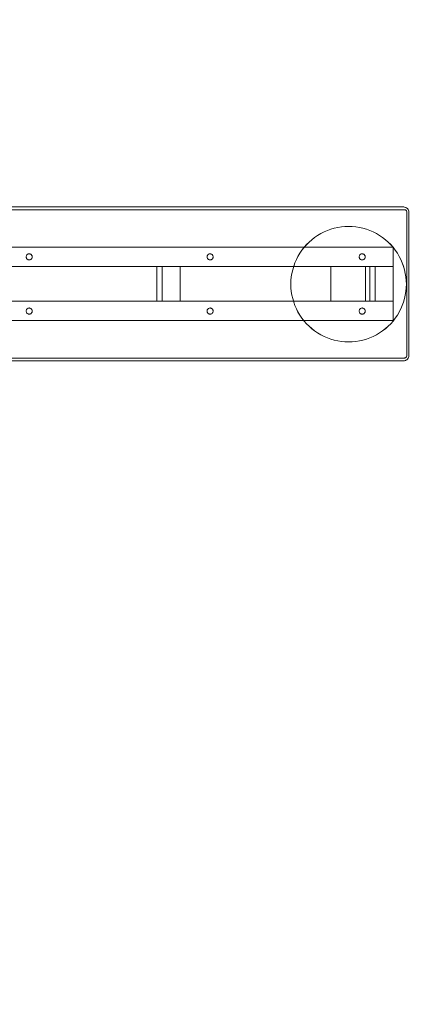
# Model space of a CAD drawing. Units: millimetres. Extents: x 33781 to 45859, y 1475 to 13671.
# Drawn here: x 37951 to 38986, y 6580 to 9137 of the extents above; entities that cross this region are included whole.
import ezdxf

# ---------------------------------------------------------------- set-up
doc = ezdxf.new("R2010")
doc.units = ezdxf.units.MM
doc.header["$MEASUREMENT"] = 0
doc.linetypes.add('Wipeout_Contour', pattern=[1000, 0, -1000])
for name, color, linetype, lineweight in [('Konstrukcja - Stropy_Nr_pióra__89_Nr_pióra__7', 7, 'Continuous', 18), ('Wnętrze - Umeblowanie_Nr_pióra__4_Nr_pióra__7', 7, 'Continuous', 18), ('Wnętrze - Umeblowanie_Nr_pióra__7', 7, 'Continuous', 18)]:
    doc.layers.add(name, color=color, linetype=linetype, lineweight=lineweight)
doc.layers.add('Wnętrze - Umeblowanie', color=7, linetype='Continuous')
doc.styles.add('GENERATED_STYLE_1', font='txt')
doc.dimstyles.new('GENERATED_STYLE__1', dxfattribs={"dimtxt": 250, "dimasz": 114, "dimexe": 0.18, "dimexo": 300, "dimgap": 0.09, "dimtad": 1, "dimtih": 1, "dimtoh": 1, "dimdec": 0, "dimlfac": 0.1, "dimzin": 0, "dimdsep": 46, "dimtxsty": 'GENERATED_STYLE_1', "dimblk": 'ARROWHEAD_5', "dimblk1": 'ARROWHEAD_5', "dimblk2": 'ARROWHEAD_5', "dimcen": 0.09, "dimclrd": 7, "dimclre": 7, "dimclrt": 7, "dimazin": 0, "dimtfac": 1, "dimtdec": 4, "dimtmove": 0, "dimatfit": 3, "dimfxl": 0, "dimtolj": 1, "dimtzin": 0, "dimarcsym": 0})
doc.dimstyles.new('GENERATED_STYLE__2', dxfattribs={"dimtxt": 250, "dimasz": 114, "dimexe": 0.18, "dimexo": 300, "dimgap": 0.09, "dimtad": 1, "dimdec": 0, "dimlfac": 0.1, "dimzin": 0, "dimdsep": 46, "dimtxsty": 'GENERATED_STYLE_1', "dimblk": 'ARROWHEAD_5', "dimblk1": 'ARROWHEAD_5', "dimblk2": 'ARROWHEAD_5', "dimcen": 0.09, "dimclrd": 7, "dimclre": 7, "dimclrt": 7, "dimazin": 0, "dimtfac": 1, "dimtdec": 4, "dimtmove": 0, "dimatfit": 3, "dimfxl": 0, "dimtolj": 1, "dimtzin": 0, "dimarcsym": 0})

# ---------------------------------------------------------------- blocks, each defined once
blk = doc.blocks.new('*D19')
at = {"layer": 'Wnętrze - Umeblowanie_Nr_pióra__7', "linetype": 'Continuous'}
for points in [[(45746.8, 13671.2), (45715.7, 13555.3), (45777.8, 13555.3)], [(45746.8, 2171.8), (45777.8, 2287.7), (45715.7, 2287.7)]]:
    blk.add_hatch(color=256, dxfattribs=at).paths.add_polyline_path(points)
for p, q in [((45859.3, 13671.2), (45634.3, 13671.2)), ((45746.8, 13671.2), (45715.7, 13555.3)), ((45746.8, 13671.2), (45777.8, 13555.3)), ((45777.8, 13555.3), (45715.7, 13555.3)), ((45746.8, 2287.7), (45746.8, 13555.3)), ((45746.8, 2171.8), (45715.7, 2287.7)), ((45715.7, 2287.7), (45777.8, 2287.7)), ((45746.8, 2171.8), (45777.8, 2287.7)), ((45859.3, 2171.8), (45634.3, 2171.8))]:
    blk.add_line(p, q, dxfattribs=at)
at = {"color": 254, "linetype": 'Wipeout_Contour', "lineweight": 0, "ltscale": 185029.099856}
blk.add_wipeout([(45721.5, 7469.3), (45721.5, 8373.7), (45422, 8373.7), (45422, 7469.3)], dxfattribs=at).dxf.layer = 'Wnętrze - Umeblowanie'
at = {"layer": 'Wnętrze - Umeblowanie_Nr_pióra__7', "insert": (45696.8, 7494.1), "char_height": 250, "attachment_point": 7, "rotation": 90, "style": 'GENERATED_STYLE_1'}
blk.add_mtext('\\A1;{\\fArial|b0|i0|c238|p38;1\xa0150}', dxfattribs=at)
blk = doc.blocks.new('ARROWHEAD_5')
at = {"color": 0, "linetype": 'Continuous', "lineweight": 0}
blk.add_line((0, 0), (-1, 0), dxfattribs=at)
blk.add_solid([(-1, 0.2679), (0, 0), (-1, -0.2679), (-1, 0.2679)], dxfattribs=at)
blk = doc.blocks.new('*D20')
at = {"layer": 'Wnętrze - Umeblowanie_Nr_pióra__7', "linetype": 'Continuous'}
for points in [[(33785.6, 1587.6), (33901.5, 1556.5), (33901.5, 1618.6)], [(44227.6, 1587.6), (44111.8, 1618.6), (44111.8, 1556.5)]]:
    blk.add_hatch(color=256, dxfattribs=at).paths.add_polyline_path(points)
for p, q in [((33785.6, 1475.1), (33785.6, 1700.1)), ((44227.6, 1475.1), (44227.6, 1700.1)), ((33785.6, 1587.6), (33901.5, 1618.6)), ((33901.5, 1618.6), (33901.5, 1556.5)), ((44227.6, 1587.6), (44111.8, 1618.6)), ((44111.8, 1556.5), (44111.8, 1618.6)), ((33785.6, 1587.6), (33901.5, 1556.5)), ((33901.5, 1587.6), (44111.8, 1587.6)), ((44227.6, 1587.6), (44111.8, 1556.5))]:
    blk.add_line(p, q, dxfattribs=at)
at = {"color": 254, "linetype": 'Wipeout_Contour', "lineweight": 0, "ltscale": 156186.806014}
blk.add_wipeout([(38554.4, 1612.8), (39458.8, 1612.8), (39458.8, 1912.3), (38554.4, 1912.3)], dxfattribs=at).dxf.layer = 'Wnętrze - Umeblowanie'
at = {"layer": 'Wnętrze - Umeblowanie_Nr_pióra__7', "insert": (38579.2, 1637.6), "char_height": 250, "attachment_point": 7, "style": 'GENERATED_STYLE_1'}
blk.add_mtext('\\A1;{\\fArial|b0|i0|c238|p38;1\xa0044}', dxfattribs=at)

msp = doc.modelspace()

# ---------------------------------------------------------------- linework, layer by layer
at = {"layer": 'Konstrukcja - Stropy_Nr_pióra__89_Nr_pióra__7', "linetype": 'Continuous', "flags": 128}
for points in [[(37799.5, 8651.1), (38948.4, 8651.1), (38950.8, 8650.6), (38953.1, 8649.7), (38954, 8649.3), (38956.1, 8648), (38957.9, 8646.4), (38959.5, 8644.4), (38960.6, 8642.2), (38961.5, 8639.8), (38961.9, 8637.3), (38961.9, 8264.8), (38961.5, 8262.3), (38960.6, 8259.9), (38959.5, 8257.7), (38957.9, 8255.8), (38956.1, 8254.1), (38954, 8252.9), (38953.1, 8252.4), (38950.8, 8251.5), (38948.4, 8251.1), (37799.5, 8251.1)], [(37802.6, 8258.5), (38950.3, 8258.5), (38951.5, 8258.8), (38952.7, 8259.2), (38953.7, 8259.9), (38954.7, 8260.7), (38955.5, 8261.7), (38956.1, 8262.9), (38956.5, 8264.1), (38956.7, 8265.4), (38956.7, 8636.7), (38956.5, 8638), (38956.1, 8639.2), (38955.5, 8640.4), (38954.7, 8641.4), (38953.7, 8642.2), (38952.7, 8642.9), (38951.5, 8643.3), (38950.3, 8643.6), (37802.6, 8643.6)]]:
    msp.add_lwpolyline(points, dxfattribs=at)
at = {"layer": 'Wnętrze - Umeblowanie_Nr_pióra__4_Nr_pióra__7', "linetype": 'Continuous'}
for p, q in [((38921.1, 8546.1), (37793.4, 8546.1)), ((38921.1, 8496.1), (38921.1, 8546.1)), ((38921.1, 8496.1), (37793.4, 8496.1)), ((38320.6, 8496.1), (38306.9, 8496.1)), ((38306.9, 8406.1), (38306.9, 8496.1)), ((38367.5, 8496.1), (38320.6, 8496.1)), ((38320.6, 8406.1), (38320.6, 8496.1)), ((38367.5, 8406.1), (38367.5, 8496.1)), ((38849.4, 8496.1), (38759.4, 8496.1)), ((38759.4, 8496.1), (38759.4, 8406.1)), ((38849.4, 8406.1), (38849.4, 8496.1)), ((38874.1, 8495.9), (38860.4, 8495.9)), ((38860.4, 8405.9), (38860.4, 8495.9)), ((38921.1, 8495.9), (38874.1, 8495.9)), ((38874.1, 8405.9), (38874.1, 8495.9)), ((38921.1, 8405.9), (38921.1, 8495.9)), ((38921.1, 8406), (37793.4, 8406)), ((38320.6, 8406.1), (38306.9, 8406.1)), ((38367.5, 8406.1), (38320.6, 8406.1)), ((38759.4, 8406.1), (38849.4, 8406.1)), ((38874.1, 8405.9), (38860.4, 8405.9)), ((38921.1, 8405.9), (38874.1, 8405.9)), ((38921.1, 8406), (38921.1, 8356)), ((38921.1, 8356), (37793.4, 8356))]:
    msp.add_line(p, q, dxfattribs=at)
at = {"layer": 'Wnętrze - Umeblowanie_Nr_pióra__4_Nr_pióra__7', "linetype": 'Continuous', "flags": 128}
for points in [[(38678.5, 8369.9), (38673.7, 8378), (38669.5, 8386.4), (38665.7, 8395), (38662.5, 8403.9), (38659.9, 8412.9), (38657.8, 8422.1), (38656.4, 8431.4), (38655.5, 8440.8), (38655.2, 8450.2), (38655.5, 8459.7), (38656.4, 8469), (38657.8, 8478.3), (38659.9, 8487.5), (38662.5, 8496.6), (38665.7, 8505.5), (38669.5, 8514.1), (38673.7, 8522.5), (38678.5, 8530.6), (38683.8, 8538.4), (38689.6, 8545.9), (38695.8, 8552.9), (38702.5, 8559.6), (38709.6, 8565.8), (38717, 8571.6), (38724.8, 8576.9), (38732.9, 8581.7), (38741.3, 8586), (38750, 8589.7), (38758.8, 8592.9), (38767.9, 8595.5), (38777.1, 8597.6), (38786.4, 8599.1), (38795.8, 8599.9), (38805.2, 8600.2), (38814.6, 8599.9), (38824, 8599.1), (38833.3, 8597.6), (38842.5, 8595.5), (38851.5, 8592.9), (38860.4, 8589.7), (38869.1, 8586), (38877.4, 8581.7), (38885.6, 8576.9), (38893.4, 8571.6), (38900.8, 8565.8), (38907.9, 8559.6), (38914.5, 8552.9), (38920.8, 8545.9), (38926.5, 8538.4), (38931.8, 8530.6), (38936.6, 8522.5), (38940.9, 8514.1), (38944.7, 8505.5), (38947.8, 8496.6), (38950.5, 8487.5), (38952.5, 8478.3), (38954, 8469), (38954.9, 8459.7), (38955.2, 8450.2), (38954.9, 8440.8), (38954, 8431.4), (38952.5, 8422.1), (38950.5, 8412.9), (38947.8, 8403.9), (38944.7, 8395), (38940.9, 8386.4), (38936.6, 8378), (38931.8, 8369.9), (38926.5, 8362.1), (38920.8, 8354.6), (38914.5, 8347.6), (38907.9, 8340.9), (38900.8, 8334.7), (38893.4, 8328.9), (38885.6, 8323.6), (38877.4, 8318.8), (38869.1, 8314.5), (38860.4, 8310.8), (38851.5, 8307.6), (38842.5, 8305), (38833.3, 8302.9), (38824, 8301.4), (38814.6, 8300.5), (38805.2, 8300.2), (38795.8, 8300.5), (38786.4, 8301.4), (38777.1, 8302.9), (38767.9, 8305), (38758.8, 8307.6), (38750, 8310.8), (38741.3, 8314.5), (38732.9, 8318.8), (38724.8, 8323.6), (38717, 8328.9), (38709.6, 8334.7), (38702.5, 8340.9), (38695.8, 8347.6), (38689.6, 8354.6), (38683.8, 8362.1)], [(38659.9, 8412.8), (38657.8, 8422), (38656.4, 8431.3), (38655.5, 8440.7), (38655.2, 8450.1), (38655.5, 8459.5), (38656.4, 8468.9), (38657.8, 8478.2), (38659.9, 8487.4), (38662.5, 8496.5), (38665.7, 8505.3), (38669.5, 8514), (38673.7, 8522.4), (38678.5, 8530.5), (38683.8, 8538.3), (38689.6, 8545.7), (38695.8, 8552.8), (38702.5, 8559.5), (38709.6, 8565.7), (38717, 8571.5), (38724.8, 8576.8), (38732.9, 8581.6), (38741.3, 8585.8), (38750, 8589.6), (38758.8, 8592.8), (38767.9, 8595.4), (38777.1, 8597.5), (38786.4, 8598.9), (38795.8, 8599.8), (38805.2, 8600.1), (38814.6, 8599.8), (38824, 8598.9), (38833.3, 8597.5), (38842.5, 8595.4), (38851.5, 8592.8), (38860.4, 8589.6), (38869.1, 8585.8), (38877.5, 8581.6), (38885.6, 8576.8), (38893.4, 8571.5), (38900.8, 8565.7), (38907.9, 8559.5), (38914.5, 8552.8), (38920.8, 8545.7), (38926.5, 8538.3), (38931.8, 8530.5), (38936.6, 8522.4), (38940.9, 8514), (38944.7, 8505.3), (38947.8, 8496.5), (38950.5, 8487.4), (38952.5, 8478.2), (38954, 8468.9), (38954.9, 8459.5), (38955.2, 8450.1), (38954.9, 8440.7), (38954, 8431.3), (38952.5, 8422), (38950.5, 8412.8), (38947.8, 8403.8), (38944.7, 8394.9), (38940.9, 8386.2), (38936.6, 8377.8), (38931.8, 8369.7), (38926.5, 8361.9), (38920.8, 8354.5), (38914.5, 8347.4), (38907.9, 8340.8), (38900.8, 8334.5), (38893.4, 8328.8), (38885.6, 8323.5), (38877.5, 8318.7), (38869.1, 8314.4), (38860.4, 8310.6), (38851.5, 8307.5), (38842.5, 8304.8), (38833.3, 8302.8), (38824, 8301.3), (38814.6, 8300.4), (38805.2, 8300.1), (38795.8, 8300.4), (38786.4, 8301.3), (38777.1, 8302.8), (38767.9, 8304.8), (38758.8, 8307.5), (38750, 8310.6), (38741.3, 8314.4), (38732.9, 8318.7), (38724.8, 8323.5), (38717, 8328.8), (38709.6, 8334.5), (38702.5, 8340.8), (38695.8, 8347.4), (38689.6, 8354.5), (38683.8, 8361.9), (38678.5, 8369.7), (38673.7, 8377.8), (38669.5, 8386.2), (38665.7, 8394.9), (38662.5, 8403.8)], [(37968.9, 8517.1), (37968.3, 8518.3), (37968, 8519.7), (37967.9, 8521.1), (37968, 8522.5), (37968.3, 8523.8), (37968.9, 8525.1), (37969.6, 8526.2), (37970.5, 8527.2), (37971.6, 8528), (37972.8, 8528.6), (37974.1, 8529), (37975.4, 8529.1), (37976.7, 8529), (37977.1, 8528.8), (37978.4, 8528.5), (37979.6, 8527.9), (37980.6, 8527.1), (37981.5, 8526.1), (37981.7, 8525.9), (37982.4, 8524.8), (37983, 8523.6), (37983.3, 8522.4), (37983.4, 8521.1), (37983.3, 8519.8), (37983, 8518.5), (37982.4, 8517.3), (37981.7, 8516.2), (37981.5, 8516), (37980.6, 8515), (37979.6, 8514.3), (37978.4, 8513.7), (37977.1, 8513.3), (37976.7, 8513.2), (37975.4, 8513.1), (37974.1, 8513.2), (37972.8, 8513.6), (37971.6, 8514.1), (37970.5, 8514.9), (37969.6, 8515.9)], [(38438.7, 8517.1), (38438.2, 8518.3), (38437.8, 8519.7), (38437.7, 8521.1), (38437.8, 8522.5), (38438.2, 8523.8), (38438.7, 8525.1), (38439.5, 8526.2), (38440.4, 8527.2), (38441.5, 8528), (38442.7, 8528.6), (38443.9, 8529), (38445.2, 8529.1), (38446.5, 8529), (38447, 8528.8), (38448.2, 8528.5), (38449.4, 8527.9), (38450.5, 8527.1), (38451.4, 8526.1), (38451.6, 8525.9), (38452.3, 8524.8), (38452.8, 8523.6), (38453.1, 8522.4), (38453.2, 8521.1), (38453.1, 8519.8), (38452.8, 8518.5), (38452.3, 8517.3), (38451.6, 8516.2), (38451.4, 8516), (38450.5, 8515), (38449.4, 8514.3), (38448.2, 8513.7), (38447, 8513.3), (38446.5, 8513.2), (38445.2, 8513.1), (38443.9, 8513.2), (38442.7, 8513.6), (38441.5, 8514.1), (38440.4, 8514.9), (38439.5, 8515.9)], [(38833.7, 8517.1), (38833.2, 8518.3), (38832.8, 8519.7), (38832.7, 8521.1), (38832.8, 8522.5), (38833.2, 8523.8), (38833.7, 8525.1), (38834.5, 8526.2), (38835.4, 8527.2), (38836.5, 8528), (38837.7, 8528.6), (38838.9, 8529), (38840.2, 8529.1), (38841.5, 8529), (38842, 8528.8), (38843.2, 8528.5), (38844.4, 8527.9), (38845.5, 8527.1), (38846.4, 8526.1), (38846.6, 8525.9), (38847.3, 8524.8), (38847.8, 8523.6), (38848.1, 8522.4), (38848.2, 8521.1), (38848.1, 8519.8), (38847.8, 8518.5), (38847.3, 8517.3), (38846.6, 8516.2), (38846.4, 8516), (38845.5, 8515), (38844.4, 8514.3), (38843.2, 8513.7), (38842, 8513.3), (38841.5, 8513.2), (38840.2, 8513.1), (38838.9, 8513.2), (38837.7, 8513.6), (38836.5, 8514.1), (38835.4, 8514.9), (38834.5, 8515.9)], [(37980.6, 8386.5), (37979.6, 8387.2), (37978.4, 8387.8), (37977.1, 8388.2), (37976.7, 8388.3), (37975.4, 8388.4), (37974.1, 8388.3), (37972.8, 8387.9), (37971.6, 8387.3), (37970.5, 8386.5), (37969.6, 8385.6), (37968.9, 8384.4), (37968.3, 8383.2), (37968, 8381.8), (37967.9, 8380.4), (37968, 8379), (37968.3, 8377.7), (37968.9, 8376.4), (37969.6, 8375.3), (37970.5, 8374.3), (37971.6, 8373.5), (37972.8, 8372.9), (37974.1, 8372.5), (37975.4, 8372.4), (37976.7, 8372.5), (37977.1, 8372.7), (37978.4, 8373), (37979.6, 8373.6), (37980.6, 8374.4), (37981.5, 8375.4), (37981.7, 8375.6), (37982.4, 8376.7), (37983, 8377.8), (37983.3, 8379.1), (37983.4, 8380.4), (37983.3, 8381.7), (37983, 8383), (37982.4, 8384.2), (37981.7, 8385.3), (37981.5, 8385.5)], [(38450.5, 8386.5), (38449.4, 8387.2), (38448.2, 8387.8), (38447, 8388.2), (38446.5, 8388.3), (38445.2, 8388.4), (38443.9, 8388.3), (38442.7, 8387.9), (38441.5, 8387.3), (38440.4, 8386.5), (38439.5, 8385.6), (38438.7, 8384.4), (38438.2, 8383.2), (38437.8, 8381.8), (38437.7, 8380.4), (38437.8, 8379), (38438.2, 8377.7), (38438.7, 8376.4), (38439.5, 8375.3), (38440.4, 8374.3), (38441.5, 8373.5), (38442.7, 8372.9), (38443.9, 8372.5), (38445.2, 8372.4), (38446.5, 8372.5), (38447, 8372.7), (38448.2, 8373), (38449.4, 8373.6), (38450.5, 8374.4), (38451.4, 8375.4), (38451.6, 8375.6), (38452.3, 8376.7), (38452.8, 8377.8), (38453.1, 8379.1), (38453.2, 8380.4), (38453.1, 8381.7), (38452.8, 8383), (38452.3, 8384.2), (38451.6, 8385.3), (38451.4, 8385.5)], [(38845.5, 8386.5), (38844.4, 8387.2), (38843.2, 8387.8), (38842, 8388.2), (38841.5, 8388.3), (38840.2, 8388.4), (38838.9, 8388.3), (38837.7, 8387.9), (38836.5, 8387.3), (38835.4, 8386.5), (38834.5, 8385.6), (38833.7, 8384.4), (38833.2, 8383.2), (38832.8, 8381.8), (38832.7, 8380.4), (38832.8, 8379), (38833.2, 8377.7), (38833.7, 8376.4), (38834.5, 8375.3), (38835.4, 8374.3), (38836.5, 8373.5), (38837.7, 8372.9), (38838.9, 8372.5), (38840.2, 8372.4), (38841.5, 8372.5), (38842, 8372.7), (38843.2, 8373), (38844.4, 8373.6), (38845.5, 8374.4), (38846.4, 8375.4), (38846.6, 8375.6), (38847.3, 8376.7), (38847.8, 8377.8), (38848.1, 8379.1), (38848.2, 8380.4), (38848.1, 8381.7), (38847.8, 8383), (38847.3, 8384.2), (38846.6, 8385.3), (38846.4, 8385.5)]]:
    msp.add_lwpolyline(points, close=True, dxfattribs=at)

# ---------------------------------------------------------------- next in the draw order: dimensions: what is measured, and where the dimension line sits
at = {"layer": 'Wnętrze - Umeblowanie', "linetype": 'Continuous'}
dim = msp.add_linear_dim(base=(45746.8, 13671.2), p1=(38794.1, 2171.8), p2=(38826.7, 13671.2), angle=90, dimstyle='GENERATED_STYLE__2', dxfattribs=at)
dim.commit()
dim.dimension.update_dxf_attribs({"geometry": '*D19', "text_midpoint": (45571.8, 7921.5), "dimtype": 160, "text_rotation": 90})

# ---------------------------------------------------------------- next in the draw order: dimensions: what is measured, and where the dimension line sits
dim = msp.add_linear_dim(base=(44227.6, 1587.6), p1=(33785.6, 7911.1), p2=(44227.6, 8050.3), dimstyle='GENERATED_STYLE__1', dxfattribs=at)
dim.commit()
dim.dimension.update_dxf_attribs({"geometry": '*D20', "text_midpoint": (39006.6, 1762.6), "dimtype": 160})

doc.saveas('drawing.dxf')
